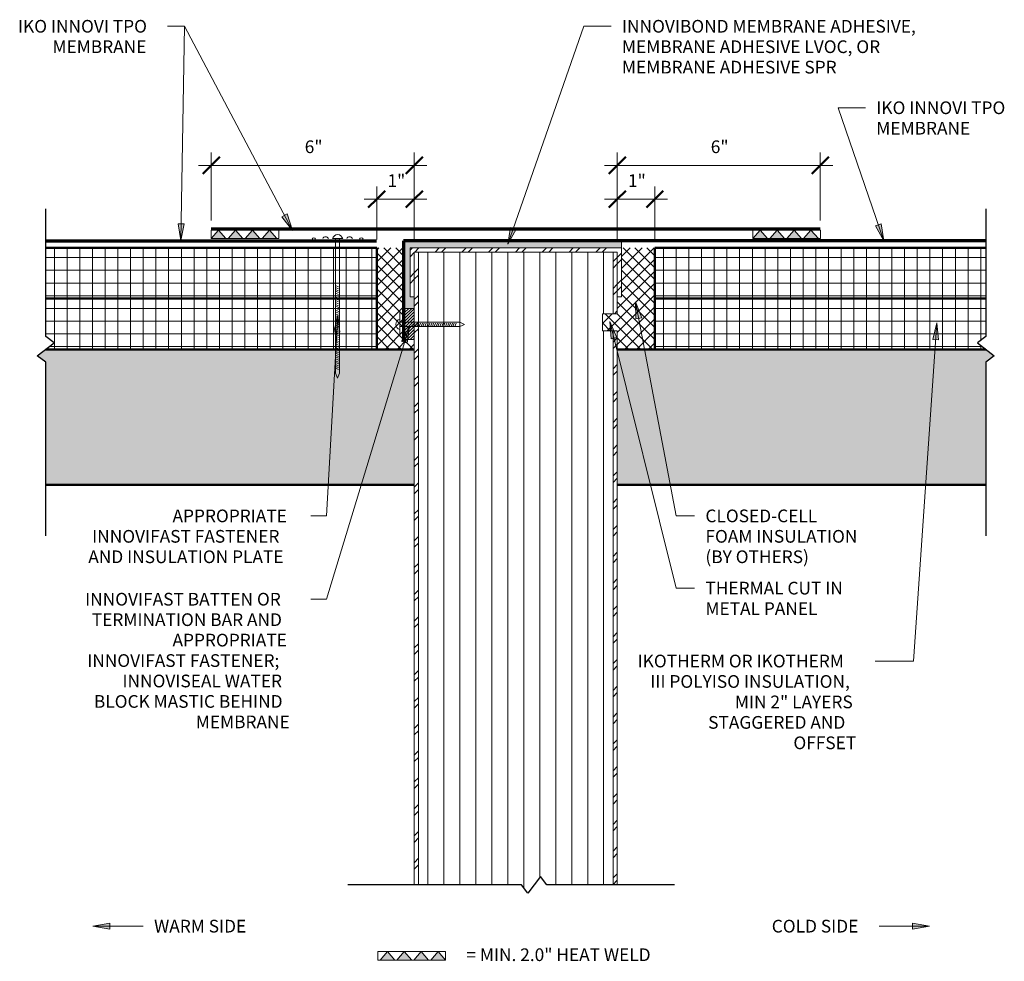
# Model space of a CAD drawing. Units: inches. Extents: x 52.6 to 81.7, y 47.1 to 74.9.
import ezdxf

# ---------------------------------------------------------------- set-up
doc = ezdxf.new("R2010")
doc.units = ezdxf.units.IN
doc.header["$MEASUREMENT"] = 0
doc.linetypes.add('Overhead 1_16_', pattern=[0.101562, 0.0625, -0.039062])
for name, color, linetype, lineweight in [('A-ANNO-DIMS', 211, 'Continuous', 9), ('A-ANNO-DIMS-4', 211, 'Continuous', 9), ('A-DETL', 90, 'Continuous', 9), ('A-DETL-GENF', 92, 'Continuous', 9), ('A-DETL-MEDM', 33, 'Continuous', 50), ('A-DETL-THIN', 151, 'Continuous', 18), ('A-DETL-WIDE', 214, 'Continuous', 70), ('A-FLOR-OVHD', 1, 'Overhead 1_16_', 9), ('G-ANNO-TEXT', 231, 'Continuous', 9)]:
    doc.layers.add(name, color=color, linetype=linetype, lineweight=lineweight)
doc.styles.add('Arial', font='arial.ttf', dxfattribs={"height": 0.375})
doc.dimstyles.new('Linear_-_3_32__Arial_inches_HIGH_TOL_', dxfattribs={"dimscale": 12, "dimtxt": 0.382597, "dimasz": 0.041667, "dimexe": 0.03125, "dimexo": 0.020833, "dimgap": 0.020833, "dimtad": 1, "dimdec": 1, "dimrnd": 0.5, "dimzin": 0, "dimdsep": 46, "dimlunit": 5, "dimtxsty": 'Arial', "dimblk1": 'OBLIQUE', "dimblk2": 'OBLIQUE', "dimsah": 1, "dimcen": 0.09, "dimdle": 0.03125, "dimazin": 0, "dimtfac": 1, "dimtdec": 4, "dimtix": 1, "dimtmove": 0, "dimatfit": 3, "dimfxl": 1, "dimtvp": 1, "dimfrac": 2, "dimtolj": 1, "dimtzin": 0, "dimarcsym": 2})
pattern_1 = [(45, (0, 0), (-0.1767767, 0.1767767), []), (135, (0, 0), (-0.1767767, -0.1767767), [])]
pattern_2 = [(0, (0, 0), (0, 0.375), []), (90, (0, 0), (-0.375, 2e-17), [])]
pattern_3 = [(45, (0, 0), (-0.3959798, 0.3959798), []), (45, (0, 0.6), (-0.3959798, 0.3959798), [])]

# ---------------------------------------------------------------- blocks, each defined once
blk = doc.blocks.new('Break Line - Break Line-673502-CS- IMP ABOVE ROOF')
at = {"layer": 'A-DETL-MEDM', "lineweight": 30}
for p, q in [((-5.511, 0), (-0.375, 0)), ((-0.375, 0), (-0.188, 0.25)), ((-0.188, 0.25), (0.188, -0.25)), ((0.188, -0.25), (0.375, 0)), ((0.375, 0), (4.149, 0))]:
    blk.add_line(p, q, dxfattribs=at)
blk = doc.blocks.new('Break Line - Break Line-673418-CS- IMP ABOVE ROOF')
at = {"layer": 'A-DETL-MEDM', "lineweight": 30}
for p, q in [((0.188, 0.25), (-0.188, -0.25)), ((0.375, 0), (0.188, 0.25)), ((-0.375, 0), (-5.511, 0)), ((-0.188, -0.25), (-0.375, 0)), ((4.149, 0), (0.375, 0))]:
    blk.add_line(p, q, dxfattribs=at)
blk = doc.blocks.new('DIMBLOCK1-CS- IMP ABOVE ROOF')
at = {"layer": 'A-ANNO-DIMS-4'}
for p, q in [((58.259, 68.976), (58.259, 70.978)), ((64.259, 68.415), (64.259, 70.978)), ((57.884, 70.603), (64.634, 70.603)), ((58.259, 70.603), (58.259, 68.976)), ((64.259, 70.603), (64.259, 68.415))]:
    blk.add_line(p, q, dxfattribs=at)
at = {"layer": 'A-ANNO-DIMS-4', "lineweight": 50}
for p, q in [((58.259, 70.603), (58.509, 70.853)), ((64.259, 70.603), (64.509, 70.853)), ((58.259, 70.603), (58.009, 70.353)), ((64.259, 70.603), (64.009, 70.353))]:
    blk.add_line(p, q, dxfattribs=at)
at = {"layer": 'A-ANNO-DIMS-4', "color": 0, "insert": (61.021, 71.339), "char_height": 0.375, "width": 0.57213, "attachment_point": 1, "line_spacing_factor": 0.941778, "style": 'Arial'}
blk.add_mtext('6"', dxfattribs=at)
blk = doc.blocks.new('_Oblique')
at = {"color": 0, "linetype": 'ByBlock', "lineweight": -2}
blk.add_line((-0.5, -0.5), (0.5, 0.5), dxfattribs=at)
blk = doc.blocks.new('DIMBLOCK2-CS- IMP ABOVE ROOF')
at = {"layer": 'A-ANNO-DIMS-4'}
for p, q in [((70.259, 68.415), (70.259, 70.978)), ((76.259, 68.976), (76.259, 70.978)), ((69.884, 70.603), (76.634, 70.603)), ((70.259, 70.603), (70.259, 68.415)), ((76.259, 70.603), (76.259, 68.976))]:
    blk.add_line(p, q, dxfattribs=at)
at = {"layer": 'A-ANNO-DIMS-4', "lineweight": 50}
for p, q in [((70.259, 70.603), (70.509, 70.853)), ((76.259, 70.603), (76.509, 70.853)), ((70.259, 70.603), (70.009, 70.353)), ((76.259, 70.603), (76.009, 70.353))]:
    blk.add_line(p, q, dxfattribs=at)
at = {"layer": 'A-ANNO-DIMS-4', "color": 0, "insert": (73.021, 71.339), "char_height": 0.375, "width": 0.57213, "attachment_point": 1, "line_spacing_factor": 0.941778, "style": 'Arial'}
blk.add_mtext('6"', dxfattribs=at)
blk = doc.blocks.new('DIMBLOCK3-CS- IMP ABOVE ROOF')
at = {"layer": 'A-ANNO-DIMS-4'}
for p, q in [((63.151, 68.415), (63.151, 69.978)), ((64.259, 68.415), (64.259, 69.978)), ((62.776, 69.603), (64.634, 69.603)), ((63.151, 69.603), (63.151, 68.415)), ((64.259, 69.603), (64.259, 68.415))]:
    blk.add_line(p, q, dxfattribs=at)
at = {"layer": 'A-ANNO-DIMS-4', "lineweight": 50}
for p, q in [((63.151, 69.603), (63.401, 69.853)), ((64.259, 69.603), (64.509, 69.853)), ((63.151, 69.603), (62.901, 69.353)), ((64.259, 69.603), (64.009, 69.353))]:
    blk.add_line(p, q, dxfattribs=at)
at = {"layer": 'A-ANNO-DIMS-4', "color": 0, "insert": (63.467, 70.339), "char_height": 0.375, "width": 0.57213, "attachment_point": 1, "line_spacing_factor": 0.941778, "style": 'Arial'}
blk.add_mtext('1"', dxfattribs=at)
blk = doc.blocks.new('DIMBLOCK4-CS- IMP ABOVE ROOF')
at = {"layer": 'A-ANNO-DIMS-4'}
for p, q in [((70.259, 68.415), (70.259, 69.978)), ((71.368, 68.415), (71.368, 69.978)), ((69.884, 69.603), (71.743, 69.603)), ((70.259, 69.603), (70.259, 68.415)), ((71.368, 69.603), (71.368, 68.415))]:
    blk.add_line(p, q, dxfattribs=at)
at = {"layer": 'A-ANNO-DIMS-4', "lineweight": 50}
for p, q in [((70.259, 69.603), (70.509, 69.853)), ((71.368, 69.603), (71.618, 69.853)), ((70.259, 69.603), (70.009, 69.353)), ((71.368, 69.603), (71.118, 69.353))]:
    blk.add_line(p, q, dxfattribs=at)
at = {"layer": 'A-ANNO-DIMS-4', "color": 0, "insert": (70.575, 70.339), "char_height": 0.375, "width": 0.57213, "attachment_point": 1, "line_spacing_factor": 0.941778, "style": 'Arial'}
blk.add_mtext('1"', dxfattribs=at)

msp = doc.modelspace()

# ---------------------------------------------------------------- hatches: boundary and pattern name
at = {"layer": 'A-DETL-GENF'}
h = msp.add_hatch(color=9, dxfattribs=at)
h.paths.add_polyline_path([(60.194, 68.436), (59.977, 68.686), (59.759, 68.436)], flags=0)
h.paths.add_polyline_path([(58.259, 68.436), (58.694, 68.436), (58.477, 68.686)], flags=0)
h.paths.add_polyline_path([(59.694, 68.436), (59.477, 68.686), (59.259, 68.436)], flags=0)
h.paths.add_polyline_path([(59.194, 68.436), (58.977, 68.686), (58.759, 68.436)], flags=0)
h = msp.add_hatch(color=9, dxfattribs=at)
h.paths.add_polyline_path([(76.201, 68.436), (75.983, 68.686), (75.766, 68.436)], flags=0)
h.paths.add_polyline_path([(74.266, 68.436), (74.701, 68.436), (74.483, 68.686)], flags=0)
h.paths.add_polyline_path([(75.701, 68.436), (75.483, 68.686), (75.266, 68.436)], flags=0)
h.paths.add_polyline_path([(75.201, 68.436), (74.983, 68.686), (74.766, 68.436)], flags=0)
h = msp.add_hatch(dxfattribs=at)
h.set_pattern_fill('FP_4', color=8, style=0, pattern_type=2)
h.set_pattern_definition(pattern_2)
h.paths.add_polyline_path([(53.368, 66.665), (63.151, 66.665), (63.151, 68.165), (53.368, 68.165)], flags=0)
h = msp.add_hatch(dxfattribs=at)
h.set_pattern_fill('FP_1', color=8, style=0, pattern_type=2)
h.set_pattern_definition(pattern_1)
h.paths.add_polyline_path([(63.972, 65.165), (64.259, 65.165), (64.259, 65.452), (63.972, 65.452), (63.972, 66.375), (63.984, 66.375), (63.984, 68.165), (63.151, 68.165), (63.151, 65.165)], flags=0)
for color, points in [(254, [(64.134, 66.375), (64.259, 66.375), (64.259, 66.714), (64.134, 66.714), (64.134, 68.165), (70.384, 68.165), (70.384, 68.375), (63.984, 68.375), (63.984, 66.375)]), (8, [(53.368, 61.165), (64.259, 61.165), (64.259, 65.165), (53.368, 65.165), (53.118, 64.977), (53.368, 64.79), (53.368, 62.192)]), (8, [(81.151, 61.165), (81.151, 64.79), (81.401, 64.977), (81.151, 65.165), (70.259, 65.165), (70.259, 61.165)])]:
    msp.add_hatch(color=color, dxfattribs=at).paths.add_polyline_path(points, flags=0)
h = msp.add_hatch(dxfattribs=at)
h.set_pattern_fill('FP_5', color=8, style=0, pattern_type=2)
h.set_pattern_definition(pattern_3)
h.paths.add_polyline_path([(64.134, 66.714), (64.259, 66.714), (64.259, 68.04), (70.259, 68.04), (70.259, 66.714), (70.384, 66.714), (70.384, 68.165), (64.134, 68.165)], flags=0)
h = msp.add_hatch(dxfattribs=at)
h.set_pattern_fill('FP_1', color=8, style=0, pattern_type=2)
h.set_pattern_definition(pattern_1)
h.paths.add_polyline_path([(71.368, 65.165), (71.368, 68.165), (70.384, 68.165), (70.384, 66.714), (70.259, 66.714), (70.259, 66.214), (69.82, 66.214), (69.82, 65.714), (70.259, 65.714), (70.259, 65.165)], flags=0)
h = msp.add_hatch(dxfattribs=at)
h.set_pattern_fill('FP_4', color=8, style=0, pattern_type=2)
h.set_pattern_definition(pattern_2)
h.paths.add_polyline_path([(81.151, 66.665), (81.151, 68.165), (71.368, 68.165), (71.368, 66.665)], flags=0)
h = msp.add_hatch(dxfattribs=at)
h.set_pattern_fill('FP_5', color=8, style=0, pattern_type=2)
h.set_pattern_definition(pattern_3)
h.paths.add_polyline_path([(64.384, 49.342), (64.384, 68.04), (64.259, 68.04), (64.261, 49.342)], flags=0)
h.paths.add_polyline_path([(70.259, 49.342), (70.259, 65.714), (70.134, 65.714), (70.134, 49.342), (70.258, 49.342)], flags=0)
h.paths.add_polyline_path([(70.134, 66.214), (70.259, 66.214), (70.259, 68.04), (70.134, 68.04), (70.134, 66.714)], flags=0)
h = msp.add_hatch(dxfattribs=at)
h.set_pattern_fill('FP_3', color=8, style=0, pattern_type=2)
h.set_pattern_definition([(90, (0, 0), (-0.472, 3e-17), [])])
h.paths.add_polyline_path([(67.616, 49.092), (67.991, 49.592), (68.179, 49.342), (70.134, 49.342), (70.134, 65.714), (69.82, 65.714), (69.82, 66.214), (70.134, 66.214), (70.134, 68.04), (64.384, 68.04), (64.384, 49.342), (67.429, 49.342)], flags=0)
h = msp.add_hatch(dxfattribs=at)
h.set_pattern_fill('FP_4', color=8, style=0, pattern_type=2)
h.set_pattern_definition(pattern_2)
h.paths.add_polyline_path([(53.368, 65.165), (63.151, 65.165), (63.151, 66.665), (53.368, 66.665), (53.368, 65.54), (53.618, 65.352)], flags=0)
h = msp.add_hatch(dxfattribs=at)
h.set_pattern_fill('FP_4', color=8, style=0, pattern_type=2)
h.set_pattern_definition(pattern_2)
h.paths.add_polyline_path([(80.901, 65.165), (81.151, 65.165), (80.901, 65.352), (81.151, 65.54), (81.151, 66.665), (71.368, 66.665), (71.368, 65.165)], flags=0)
h = msp.add_hatch(dxfattribs=at)
h.set_pattern_fill('FP_2', color=8, style=0, pattern_type=2)
h.set_pattern_definition([(45, (0, 0), (-0.04384062, 0.04384062), [])])
h.paths.add_polyline_path([(63.972, 65.452), (64.259, 65.452), (64.259, 66.375), (63.972, 66.375)], flags=0)
h = msp.add_hatch(color=9, dxfattribs=at)
h.paths.add_polyline_path([(65.182, 47.118), (64.965, 47.368), (64.747, 47.118)], flags=0)
h.paths.add_polyline_path([(64.247, 47.118), (64.682, 47.118), (64.465, 47.368)], flags=0)
h.paths.add_polyline_path([(63.682, 47.118), (63.465, 47.368), (63.247, 47.118)], flags=0)
h.paths.add_polyline_path([(64.182, 47.118), (63.965, 47.368), (63.747, 47.118)], flags=0)
at = {"layer": 'G-ANNO-TEXT'}
for points in [[(60.661, 68.681), (60.505, 69.165), (60.349, 69.082)], [(57.363, 68.377), (57.46, 68.875), (57.283, 68.878)], [(67.026, 68.269), (67.273, 68.712), (67.107, 68.77)], [(78.136, 68.375), (78.057, 68.876), (77.89, 68.819)], [(70.802, 66.572), (70.809, 66.064), (70.982, 66.097)], [(62.003, 66.179), (61.886, 65.685), (62.062, 65.675)], [(64.114, 65.855), (63.884, 65.403), (64.053, 65.351)], [(70.04, 65.984), (70.076, 65.477), (70.247, 65.52)], [(79.703, 65.947), (79.581, 65.454), (79.756, 65.442)], [(54.763, 48.119), (55.263, 48.031), (55.263, 48.208)], [(79.483, 48.119), (78.983, 48.208), (78.983, 48.031)]]:
    msp.add_hatch(color=7, dxfattribs=at).paths.add_polyline_path(points, flags=0)

# ---------------------------------------------------------------- linework, layer by layer
at = {"layer": 'A-DETL'}
for p, q in [((62.143, 68.436), (61.844, 68.436)), ((61.932, 68.436), (61.932, 64.463)), ((62.054, 68.436), (62.054, 64.463)), ((63.831, 66.053), (63.831, 65.753)), ((63.831, 65.964), (65.603, 65.964)), ((63.831, 65.842), (65.603, 65.842)), ((65.748, 65.903), (65.603, 65.964)), ((65.748, 65.903), (65.603, 65.842)), ((61.993, 64.318), (61.932, 64.463)), ((61.993, 64.318), (62.054, 64.463))]:
    msp.add_line(p, q, dxfattribs=at)
at = {"layer": 'A-DETL-MEDM'}
for p, q in [((63.151, 68.165), (53.368, 68.165)), ((63.151, 66.665), (63.151, 68.165)), ((81.151, 68.165), (71.368, 68.165)), ((71.368, 68.165), (71.368, 66.665)), ((53.368, 66.665), (63.151, 66.665)), ((63.151, 65.165), (63.151, 66.665)), ((71.368, 66.665), (71.368, 65.165)), ((71.368, 66.665), (81.151, 66.665)), ((53.368, 65.165), (63.151, 65.165)), ((64.259, 65.165), (63.151, 65.165)), ((71.368, 65.165), (70.259, 65.165)), ((71.368, 65.165), (81.151, 65.165)), ((53.368, 61.165), (64.259, 61.165)), ((70.259, 61.165), (81.151, 61.165))]:
    msp.add_line(p, q, dxfattribs=at)
at = {"layer": 'A-DETL-THIN'}
for p, q in [((60.259, 68.686), (58.259, 68.686)), ((58.259, 68.686), (58.259, 68.436)), ((58.477, 68.686), (58.259, 68.436)), ((58.694, 68.436), (58.477, 68.686)), ((58.977, 68.686), (58.759, 68.436)), ((59.194, 68.436), (58.977, 68.686)), ((59.477, 68.686), (59.259, 68.436)), ((59.694, 68.436), (59.477, 68.686)), ((59.977, 68.686), (59.759, 68.436)), ((60.194, 68.436), (59.977, 68.686)), ((60.259, 68.436), (60.259, 68.686)), ((76.266, 68.686), (74.266, 68.686)), ((74.266, 68.686), (74.266, 68.436)), ((74.483, 68.686), (74.266, 68.436)), ((74.701, 68.436), (74.483, 68.686)), ((74.983, 68.686), (74.766, 68.436)), ((75.201, 68.436), (74.983, 68.686)), ((75.483, 68.686), (75.266, 68.436)), ((75.701, 68.436), (75.483, 68.686)), ((75.983, 68.686), (75.766, 68.436)), ((76.201, 68.436), (75.983, 68.686)), ((76.266, 68.436), (76.266, 68.686)), ((58.259, 68.436), (58.694, 68.436)), ((58.694, 68.436), (58.759, 68.436)), ((58.759, 68.436), (59.194, 68.436)), ((59.194, 68.436), (59.259, 68.436)), ((59.259, 68.436), (59.694, 68.436)), ((59.694, 68.436), (59.759, 68.436)), ((59.759, 68.436), (60.194, 68.436)), ((60.194, 68.436), (60.259, 68.436)), ((74.266, 68.436), (74.701, 68.436)), ((74.701, 68.436), (74.766, 68.436)), ((74.766, 68.436), (75.201, 68.436)), ((75.201, 68.436), (75.266, 68.436)), ((75.266, 68.436), (75.701, 68.436)), ((75.701, 68.436), (75.766, 68.436)), ((75.766, 68.436), (76.201, 68.436)), ((76.201, 68.436), (76.266, 68.436)), ((70.384, 68.375), (63.984, 68.375)), ((63.984, 68.375), (63.984, 66.375)), ((70.384, 68.165), (64.134, 68.165)), ((64.134, 68.165), (64.134, 66.714)), ((70.384, 68.165), (70.384, 68.375)), ((70.384, 66.714), (70.384, 68.165)), ((64.259, 66.714), (64.259, 68.04)), ((64.259, 68.04), (70.259, 68.04)), ((64.384, 49.342), (64.384, 68.04)), ((70.134, 68.04), (70.134, 66.214)), ((70.259, 68.04), (70.259, 66.714)), ((64.134, 66.714), (64.259, 66.714)), ((64.259, 66.714), (64.259, 49.342)), ((70.259, 66.214), (70.259, 66.714)), ((70.259, 66.714), (70.384, 66.714)), ((63.984, 66.375), (63.972, 66.375)), ((63.972, 66.375), (63.972, 65.452)), ((63.984, 66.375), (64.259, 66.375)), ((63.831, 66.296), (63.831, 65.546)), ((69.82, 65.714), (69.82, 66.214)), ((69.82, 66.214), (70.134, 66.214)), ((70.134, 66.214), (70.259, 66.214)), ((70.134, 65.714), (69.82, 65.714)), ((70.134, 65.714), (70.134, 49.342)), ((70.259, 65.714), (70.134, 65.714)), ((70.259, 49.342), (70.259, 65.714)), ((63.972, 65.452), (64.259, 65.452)), ((63.182, 47.368), (63.182, 47.118)), ((65.182, 47.368), (63.182, 47.368)), ((63.465, 47.368), (63.247, 47.118)), ((63.682, 47.118), (63.465, 47.368)), ((63.965, 47.368), (63.747, 47.118)), ((64.182, 47.118), (63.965, 47.368)), ((64.465, 47.368), (64.247, 47.118)), ((64.682, 47.118), (64.465, 47.368)), ((64.965, 47.368), (64.747, 47.118)), ((65.182, 47.118), (64.965, 47.368)), ((65.182, 47.118), (65.182, 47.368)), ((63.182, 47.118), (63.247, 47.118)), ((63.247, 47.118), (63.682, 47.118)), ((63.682, 47.118), (63.747, 47.118)), ((63.747, 47.118), (64.182, 47.118)), ((64.182, 47.118), (64.247, 47.118)), ((64.247, 47.118), (64.682, 47.118)), ((64.682, 47.118), (64.747, 47.118)), ((64.747, 47.118), (65.182, 47.118))]:
    msp.add_line(p, q, dxfattribs=at)
for centre, radius, start, end in [((61.29, 68.406), 0.0547, 20.3931, 159.6069), ((61.639, 68.406), 0.0868, 20.3931, 159.6069), ((61.993, 68.401), 0.154, 13.272, 166.728), ((62.348, 68.406), 0.0868, 20.3931, 159.6069), ((62.696, 68.406), 0.0547, 20.3931, 159.6069), ((63.866, 65.903), 0.154, 103.272, 256.728)]:
    msp.add_arc(centre, radius, start, end, dxfattribs=at)
at = {"layer": 'A-DETL-WIDE'}
for p, q in [((58.259, 68.726), (76.259, 68.726)), ((53.368, 68.375), (63.138, 68.375)), ((81.151, 68.375), (63.945, 68.375)), ((63.945, 68.375), (63.945, 65.407))]:
    msp.add_line(p, q, dxfattribs=at)
at = {"layer": 'A-FLOR-OVHD'}
for p, q in [((61.932, 67.048), (62.054, 66.997)), ((61.932, 66.992), (62.054, 66.941)), ((61.932, 66.937), (62.054, 66.886)), ((61.932, 66.881), (62.054, 66.83)), ((61.932, 66.826), (62.054, 66.775)), ((61.932, 66.77), (62.054, 66.719)), ((61.932, 66.715), (62.054, 66.664)), ((61.932, 66.659), (62.054, 66.608)), ((61.932, 66.604), (62.054, 66.553)), ((61.932, 66.548), (62.054, 66.497)), ((61.932, 66.493), (62.054, 66.442)), ((61.932, 66.437), (62.054, 66.387)), ((61.932, 66.382), (62.054, 66.331)), ((61.932, 66.326), (62.054, 66.276)), ((61.932, 66.271), (62.054, 66.22)), ((61.932, 66.216), (62.054, 66.165)), ((61.932, 66.16), (62.054, 66.109)), ((61.932, 66.105), (62.054, 66.054)), ((61.932, 66.049), (62.054, 65.998)), ((61.932, 65.994), (62.054, 65.943)), ((61.932, 65.938), (62.054, 65.887)), ((61.932, 65.883), (62.054, 65.832)), ((61.932, 65.827), (62.054, 65.776)), ((61.932, 65.772), (62.054, 65.721)), ((64.239, 65.842), (64.289, 65.964)), ((64.294, 65.842), (64.345, 65.964)), ((64.349, 65.842), (64.4, 65.964)), ((64.405, 65.842), (64.456, 65.964)), ((64.46, 65.842), (64.511, 65.964)), ((64.516, 65.842), (64.567, 65.964)), ((64.571, 65.842), (64.622, 65.964)), ((64.627, 65.842), (64.678, 65.964)), ((64.682, 65.842), (64.733, 65.964)), ((64.738, 65.842), (64.789, 65.964)), ((64.793, 65.842), (64.844, 65.964)), ((64.849, 65.842), (64.9, 65.964)), ((64.904, 65.842), (64.955, 65.964)), ((64.96, 65.842), (65.01, 65.964)), ((65.015, 65.842), (65.066, 65.964)), ((65.071, 65.842), (65.121, 65.964)), ((65.126, 65.842), (65.177, 65.964)), ((65.181, 65.842), (65.232, 65.964)), ((65.237, 65.842), (65.288, 65.964)), ((65.292, 65.842), (65.343, 65.964)), ((65.348, 65.842), (65.399, 65.964)), ((65.403, 65.842), (65.454, 65.964)), ((65.459, 65.842), (65.51, 65.964)), ((61.932, 65.716), (62.054, 65.665)), ((61.932, 65.661), (62.054, 65.61)), ((61.932, 65.605), (62.054, 65.555)), ((61.932, 65.55), (62.054, 65.499)), ((61.932, 65.495), (62.054, 65.444)), ((61.932, 65.439), (62.054, 65.388)), ((61.932, 65.384), (62.054, 65.333)), ((61.932, 65.328), (62.054, 65.277)), ((61.932, 65.273), (62.054, 65.222)), ((61.932, 65.217), (62.054, 65.166)), ((61.932, 65.162), (62.054, 65.111)), ((61.932, 65.106), (62.054, 65.055)), ((61.932, 65.051), (62.054, 65)), ((61.932, 64.995), (62.054, 64.944)), ((61.932, 64.94), (62.054, 64.889)), ((61.932, 64.884), (62.054, 64.834)), ((61.932, 64.829), (62.054, 64.778)), ((61.932, 64.773), (62.054, 64.723)), ((61.932, 64.718), (62.054, 64.667)), ((61.932, 64.663), (62.054, 64.612)), ((61.932, 64.607), (62.054, 64.556))]:
    msp.add_line(p, q, dxfattribs=at)
at = {"layer": 'G-ANNO-TEXT', "color": 7}
for p, q in [((57.473, 74.713), (56.969, 74.713)), ((57.473, 74.713), (56.969, 74.713)), ((57.363, 68.377), (57.473, 74.713)), ((60.661, 68.681), (57.473, 74.713)), ((67.026, 68.269), (69.266, 74.713)), ((69.266, 74.713), (70.077, 74.713)), ((76.784, 72.305), (77.594, 72.305)), ((78.136, 68.375), (76.784, 72.305)), ((60.505, 69.165), (60.349, 69.082)), ((60.349, 69.082), (60.661, 68.681)), ((60.661, 68.681), (60.505, 69.165)), ((57.46, 68.875), (57.283, 68.878)), ((57.283, 68.878), (57.363, 68.377)), ((57.363, 68.377), (57.46, 68.875)), ((67.107, 68.77), (67.026, 68.269)), ((67.026, 68.269), (67.273, 68.712)), ((67.273, 68.712), (67.107, 68.77)), ((78.057, 68.876), (77.89, 68.819)), ((77.89, 68.819), (78.136, 68.375)), ((78.136, 68.375), (78.057, 68.876)), ((70.802, 66.572), (70.809, 66.064)), ((70.982, 66.097), (70.802, 66.572)), ((70.802, 66.572), (72.003, 60.244)), ((62.003, 66.179), (61.665, 60.244)), ((62.003, 66.179), (61.886, 65.685)), ((62.062, 65.675), (62.003, 66.179)), ((70.809, 66.064), (70.982, 66.097)), ((64.114, 65.855), (61.665, 57.781)), ((64.114, 65.855), (63.884, 65.403)), ((64.053, 65.351), (64.114, 65.855)), ((70.04, 65.984), (70.076, 65.477)), ((70.247, 65.52), (70.04, 65.984)), ((70.04, 65.984), (72.003, 58.109)), ((79.703, 65.947), (79.011, 55.954)), ((79.703, 65.947), (79.581, 65.454)), ((79.756, 65.442), (79.703, 65.947)), ((61.886, 65.685), (62.062, 65.675)), ((70.076, 65.477), (70.247, 65.52)), ((63.884, 65.403), (64.053, 65.351)), ((79.581, 65.454), (79.756, 65.442)), ((61.665, 60.244), (61.206, 60.244)), ((72.003, 60.244), (72.544, 60.244)), ((72.003, 58.109), (72.544, 58.109)), ((61.665, 57.781), (61.206, 57.781)), ((79.011, 55.954), (77.882, 55.954)), ((55.263, 48.208), (54.763, 48.119)), ((54.763, 48.119), (55.263, 48.031)), ((54.763, 48.119), (55.478, 48.119)), ((55.263, 48.031), (55.263, 48.208)), ((55.478, 48.119), (56.249, 48.119)), ((79.483, 48.119), (77.997, 48.119)), ((79.483, 48.119), (78.983, 48.208)), ((78.983, 48.208), (78.983, 48.031)), ((78.983, 48.031), (79.483, 48.119))]:
    msp.add_line(p, q, dxfattribs=at)

# ---------------------------------------------------------------- block references
at = {"layer": 'A-DETL-GENF', "rotation": 90}
for name, p in [('Break Line - Break Line-673502-CS- IMP ABOVE ROOF', (53.368, 65.165)), ('Break Line - Break Line-673418-CS- IMP ABOVE ROOF', (81.151, 65.165))]:
    msp.add_blockref(name, p, dxfattribs=at)
at = {"layer": 'A-DETL-GENF'}
msp.add_blockref('Break Line - Break Line-673418-CS- IMP ABOVE ROOF', (67.804, 49.342), dxfattribs=at)

# ---------------------------------------------------------------- texts
at = {"layer": 'G-ANNO-TEXT', "color": 7, "char_height": 0.375, "attachment_point": 1, "style": 'Arial'}
for s, insert, width in [('IKO INNOVI TPO ', (52.546, 74.9), 4.97425), ('INNOVIBOND MEMBRANE ADHESIVE, ', (70.397, 74.9), 11.75388), ('MEMBRANE', (53.567, 74.296), 3.737), ('MEMBRANE ADHESIVE LVOC, OR ', (70.397, 74.296), 10.59238), ('MEMBRANE ADHESIVE SPR', (70.397, 73.692), 8.66075), ('IKO INNOVI TPO ', (77.914, 72.492), 5.151), ('MEMBRANE', (77.914, 71.888), 3.737), ('APPROPRIATE ', (57.114, 60.431), 4.57025), ('CLOSED-CELL ', (72.864, 60.431), 4.646), ('INNOVIFAST FASTENER ', (54.739, 59.827), 7.44875), ('FOAM INSULATION ', (72.864, 59.827), 6.06), ('AND INSULATION PLATE', (54.625, 59.223), 7.58762), ('(BY OTHERS)', (72.864, 59.223), 4.141), ('THERMAL CUT IN ', (72.864, 58.296), 5.56762), ('INNOVIFAST BATTEN OR ', (54.531, 57.969), 7.70125), ('METAL PANEL', (72.864, 57.692), 4.43137), ('TERMINATION BAR AND ', (54.729, 57.364), 7.46137), ('APPROPRIATE ', (57.114, 56.76), 4.57025), ('INNOVIFAST FASTENER; ', (54.593, 56.156), 7.6255), ('IKOTHERM OR IKOTHERM ', (70.86, 56.142), 8.11787), ('INNOVISEAL WATER ', (55.635, 55.552), 6.363), ('III POLYISO INSULATION, ', (71.235, 55.538), 7.66337), ('BLOCK MASTIC BEHIND ', (54.791, 54.948), 7.38562), ('MIN 2" LAYERS ', (73.735, 54.934), 4.63338), ('MEMBRANE', (57.802, 54.344), 3.737), ('STAGGERED AND ', (72.944, 54.329), 5.59288), ('OFFSET', (75.464, 53.725), 2.53762), ('WARM SIDE', (56.569, 48.307), 3.737), ('COLD SIDE', (74.824, 48.307), 3.45925), ('= MIN. 2.0" HEAT WELD', (65.8, 47.463), 7.14575)]:
    msp.add_mtext(s, dxfattribs=dict(at, insert=insert, width=width))

# ---------------------------------------------------------------- dimensions: what is measured, and where the dimension line sits
at = {"layer": 'A-ANNO-DIMS'}
for base, p1, p2, override, picture, middle in [((64.259, 70.603), (58.259, 68.726), (64.259, 68.165), {"dimpost": '<>', "dimfxl": 6.026165}, 'DIMBLOCK1-CS- IMP ABOVE ROOF', (61.259, 71.044)), ((76.259, 70.603), (70.259, 68.165), (76.259, 68.726), {"dimpost": '<>', "dimfxl": 6.026165}, 'DIMBLOCK2-CS- IMP ABOVE ROOF', (73.259, 71.044)), ((64.259, 69.603), (63.151, 68.165), (64.259, 68.165), {"dimpost": '<>', "dimfxl": 1.108613}, 'DIMBLOCK3-CS- IMP ABOVE ROOF', (63.705, 70.041)), ((71.368, 69.603), (70.259, 68.165), (71.368, 68.165), {"dimpost": '<>', "dimfxl": 1.108613}, 'DIMBLOCK4-CS- IMP ABOVE ROOF', (70.814, 70.041))]:
    dim = msp.add_linear_dim(base=base, p1=p1, p2=p2, dimstyle='Linear_-_3_32__Arial_inches_HIGH_TOL_', override=override, dxfattribs=at)
    dim.commit()
    dim.dimension.update_dxf_attribs({"geometry": picture, "text_midpoint": middle})

doc.saveas('drawing.dxf')
